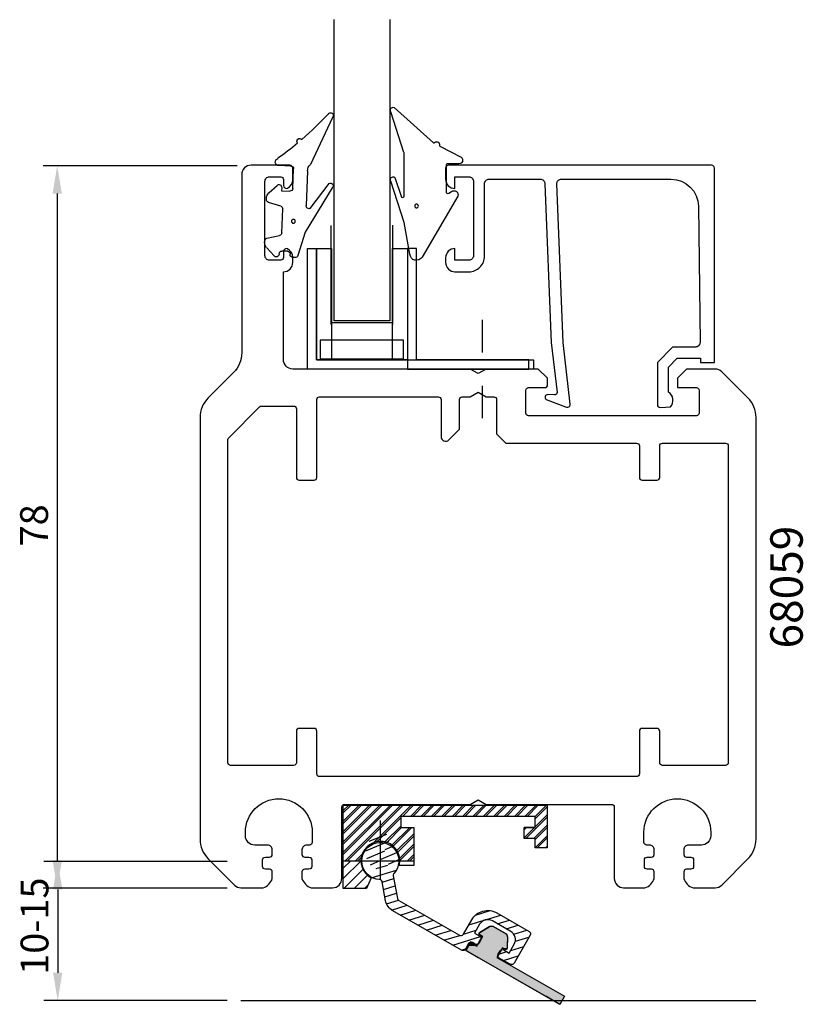
# Model space of a CAD drawing. Extents: x -18 to 67, y 27 to 133.
import ezdxf

# ---------------------------------------------------------------- set-up
doc = ezdxf.new("R2010")
doc.units = 0
doc.header["$LTSCALE"] = 7
doc.linetypes.add('BYGG-022629$0$DASHDOT', pattern=[1, 0.5, -0.25, 0, -0.25])
doc.layers.get('0').update_dxf_attribs({"linetype": 'CONTINUOUS'})
for name, color, linetype in [('SAPA_ANSLUTNING', 6, 'CONTINUOUS'), ('SAPA_ARTIKELNR', 4, 'CONTINUOUS'), ('SAPA_FOGBAND', 2, 'CONTINUOUS'), ('SAPA_GLAS', 4, 'CONTINUOUS'), ('SAPA_MATT', 1, 'CONTINUOUS'), ('SAPA_PROFIL', 7, 'CONTINUOUS')]:
    doc.layers.add(name, color=color, linetype=linetype)
doc.styles.add('ISO', font='isocp3.shx')

# ---------------------------------------------------------------- blocks, each defined once
blk = doc.blocks.new('*U37')
at = {"layer": 'SAPA_ARTIKELNR', "style": 'ISO'}
blk.add_text('68059', height=3.5, rotation=90, dxfattribs=at).set_placement((66.76, 65.59))
blk = doc.blocks.new('BYGG-022629$0$18058')
blk.add_lwpolyline([(4.83, -5.26, 0.699722), (4.58, -4.56), (3.38, -4.56, -0.414214), (3.18, -4.36), (3.18, -1.56, -0.597294), (3.49, -1.39), (3.78, -1.58, 0.726708), (4.45, -1.05), (0.59, 5.51, 0.736326), (-0.72, 5.21), (-1.32, 1.77), (-2.76, -2.67, 0.885994), (-2.34, -3.09), (-1.62, -0.95, -0.57735), (-1.32, -1.12), (-1.32, -5.65, -0.198912), (-1.38, -5.79), (-2.76, -10.17, 0.766046), (-2.41, -10.64), (1.83, -6.83, -0.341999), (1.95, -6.85, 0.774597), (2.47, -6.58, -0.341999), (2.52, -6.47)], format="xyb", close=True)
blk.add_circle((0, 0), 0.2)
blk = doc.blocks.new('BYGG-022629$0$18049')
for p, q in [((-2.07, 3.74), (-2.88, 2.85)), ((-1.54, 3.5), (-1.55, 3.55)), ((-0.63, 3.23), (-1.23, 3.21)), ((-0.35, 3.6), (-0.34, 3.55)), ((0.18, 3.92), (-0.06, 3.91)), ((1.26, 1.18), (0.48, 3.7)), ((-3.1, 2.28), (-3.09, 2.11)), ((-2.86, 1.83), (-1.49, 1.53)), ((-1.25, 1.24), (-1.15, -1.33)), ((4.2, -3.6), (1.26, 1.18)), ((-1.36, -1.63), (-2.7, -2.04)), ((1.52, -5.45), (1.37, -1.67)), ((1.8, -1.39), (3.86, -4.09)), ((-2.91, -2.34), (-2.9, -2.51)), ((-2.65, -3.06), (-1.76, -3.88)), ((-1.27, -3.3), (-0.37, -3.26)), ((-1.26, -3.65), (-1.27, -3.3)), ((-0.06, -3.55), (0.02, -5.65)), ((-0.26, -5.96), (-1.56, -6.01)), ((4.22, -11.2), (1.84, -6.14))]:
    blk.add_line(p, q)
blk.add_circle((0, 0), 0.2)
for centre, radius, start, end in [((-1.85, 3.54), 0.3, 2.2907, 137.2907), ((-1.24, 3.51), 0.3, 182.2907, 272.2907), ((-0.64, 3.53), 0.3, 272.2907, 2.2907), ((-0.05, 3.61), 0.3, 92.2907, 182.2907), ((0.19, 3.62), 0.3, 17.1699, 92.2907), ((-2.3, 2.31), 0.8, 137.2907, 182.2907), ((-2.79, 2.13), 0.3, 182.2907, 257.2907), ((-1.55, 1.23), 0.3, 2.2907, 77.2907), ((-2.61, -2.33), 0.3, 107.2907, 182.2907), ((-1.45, -1.34), 0.3, 287.2907, 2.2907), ((1.67, -1.66), 0.3, 62.2907, 182.2907), ((-2.11, -2.47), 0.8, 182.2907, 227.2907), ((-1.56, -3.66), 0.3, 227.2907, 2.2907), ((-0.36, -3.56), 0.3, 2.2907, 92.2907), ((4, -3.82), 0.3, 242.2907, 47.2907), ((-1.55, -6.41), 0.4, 92.2907, 252.1188), ((-0.28, -5.66), 0.3, 272.2907, 2.2907), ((2.52, -5.41), 1, 182.2907, 227.2907), ((-15.62, -27.04), 24.58, 49.1378, 55.4309), ((0.69, -8.64), 0.3, 139.5071, 319.0806), ((-25.59, -39.19), 40.3, 43.0416, 48.8674), ((4.02, -11.42), 0.3, 222.8779, 47.2907)]:
    blk.add_arc(centre, radius, start, end)
blk = doc.blocks.new('*U66')
at = {"layer": 'SAPA_FOGBAND', "color": 6, "linetype": 'CONTINUOUS'}
for p, q in [((32.92, 35.55), (31.92, 34.93)), ((32.95, 35.56), (32.92, 35.55)), ((33.17, 35.62), (32.95, 35.56)), ((33.41, 35.56), (33.17, 35.62)), ((33.41, 35.56), (33.43, 35.55)), ((33.43, 35.55), (34.5, 34.93)), ((31.92, 34.93), (31.85, 34.85)), ((31.85, 34.85), (31.85, 34.85)), ((31.85, 34.85), (31.85, 34.74)), ((31.85, 34.74), (31.92, 34.67)), ((32.03, 34.12), (31.88, 33.86)), ((31.92, 34.67), (31.92, 34.66)), ((31.92, 34.66), (32.2, 34.5)), ((32.06, 34.19), (32.03, 34.12)), ((32.07, 34.27), (32.06, 34.19)), ((32.16, 34.42), (32.07, 34.27)), ((32.2, 34.5), (32.16, 34.42)), ((34.5, 34.93), (34.65, 34.85)), ((34.65, 34.85), (34.65, 34.85)), ((34.65, 34.85), (34.76, 34.74)), ((34.76, 34.74), (34.83, 34.67)), ((34.83, 34.67), (34.84, 34.66)), ((34.84, 34.66), (34.88, 34.5)), ((34.88, 34.5), (34.9, 34.42)), ((34.89, 34.12), (34.88, 33.86)), ((34.9, 34.42), (34.89, 34.27)), ((34.89, 34.27), (34.89, 34.19)), ((34.89, 34.19), (34.89, 34.12)), ((30.43, 33.04), (30.41, 32.99)), ((30.41, 32.99), (30.42, 32.99)), ((30.42, 32.99), (30.52, 32.93)), ((30.46, 33.09), (30.43, 33.04)), ((30.47, 33.11), (30.46, 33.09)), ((30.49, 33.14), (30.47, 33.11)), ((30.55, 33.24), (30.49, 33.14)), ((30.56, 33.27), (30.55, 33.24)), ((30.67, 33.46), (30.56, 33.27)), ((30.79, 33.66), (30.67, 33.46)), ((30.82, 33.71), (30.79, 33.66)), ((30.85, 33.77), (30.82, 33.71)), ((30.9, 33.86), (30.85, 33.77)), ((31.06, 33.77), (30.9, 33.86)), ((31.06, 33.77), (31.17, 33.71)), ((31.17, 33.71), (31.25, 33.66)), ((31.78, 33.71), (31.72, 33.66)), ((31.83, 33.77), (31.78, 33.71)), ((31.88, 33.86), (31.83, 33.77)), ((34.16, 32.99), (34.11, 32.93)), ((34.17, 32.99), (34.16, 32.99)), ((34.22, 33.04), (34.17, 32.99)), ((34.25, 33.09), (34.22, 33.04)), ((34.26, 33.11), (34.25, 33.09)), ((34.28, 33.14), (34.26, 33.11)), ((34.34, 33.24), (34.28, 33.14)), ((34.4, 33.24), (34.57, 33.14)), ((34.57, 33.14), (34.63, 33.11)), ((34.74, 33.09), (34.63, 33.11)), ((34.77, 33.11), (34.74, 33.09)), ((34.83, 33.14), (34.77, 33.11)), ((34.87, 33.24), (34.83, 33.14)), ((34.88, 33.46), (34.87, 33.27)), ((34.87, 33.27), (34.87, 33.24)), ((34.88, 33.86), (34.88, 33.77)), ((34.88, 33.77), (34.88, 33.71)), ((34.88, 33.71), (34.88, 33.66)), ((34.88, 33.66), (34.88, 33.46)), ((30.52, 32.93), (31.13, 32.58)), ((31.13, 32.58), (31.25, 32.51)), ((31.25, 32.51), (31.39, 32.43)), ((31.39, 32.43), (31.75, 32.22)), ((31.75, 32.22), (39.04, 28.04)), ((33.87, 32.43), (33.76, 32.22)), ((33.76, 32.22), (41.05, 28.04)), ((33.88, 32.51), (33.87, 32.43)), ((33.91, 32.58), (33.88, 32.51)), ((34.11, 32.93), (33.91, 32.58)), ((40.55, 27.17), (39.04, 28.04)), ((41.05, 28.04), (40.55, 27.17))]:
    blk.add_line(p, q, dxfattribs=at)
for points in [[(32.92, 35.55), (31.92, 34.93), (34.5, 34.93)], [(32.95, 35.56), (32.92, 35.55), (33.43, 35.55)], [(33.17, 35.62), (32.95, 35.56), (33.41, 35.56)], [(31.92, 34.93), (31.85, 34.85), (34.65, 34.85)], [(31.85, 34.85), (31.85, 34.85), (34.65, 34.85)], [(31.85, 34.85), (31.85, 34.74), (34.76, 34.74)], [(31.85, 34.74), (31.92, 34.67), (34.83, 34.67)], [(32.03, 34.12), (31.88, 33.86), (34.88, 33.86)], [(31.92, 34.67), (31.92, 34.66), (34.84, 34.66)], [(31.92, 34.66), (32.2, 34.5), (34.88, 34.5)], [(32.06, 34.19), (32.03, 34.12), (34.89, 34.12)], [(32.07, 34.27), (32.06, 34.19), (34.89, 34.19)], [(32.16, 34.42), (32.07, 34.27), (34.89, 34.27)], [(32.2, 34.5), (32.16, 34.42), (34.9, 34.42)], [(30.43, 33.04), (30.41, 32.99), (34.17, 32.99)], [(30.41, 32.99), (30.42, 32.99), (34.16, 32.99)], [(30.42, 32.99), (30.52, 32.93), (34.11, 32.93)], [(30.46, 33.09), (30.43, 33.04), (34.22, 33.04)], [(30.47, 33.11), (30.46, 33.09), (34.25, 33.09)], [(30.49, 33.14), (30.47, 33.11), (34.26, 33.11)], [(30.55, 33.24), (30.49, 33.14), (34.28, 33.14)], [(30.56, 33.27), (30.55, 33.24), (34.34, 33.24)], [(30.67, 33.46), (30.56, 33.27), (34.87, 33.27)], [(30.79, 33.66), (30.67, 33.46), (31.61, 33.46)], [(30.82, 33.71), (30.79, 33.66), (31.25, 33.66)], [(30.85, 33.77), (30.82, 33.71), (31.17, 33.71)], [(30.9, 33.86), (30.85, 33.77), (31.06, 33.77)], [(31.72, 33.66), (31.61, 33.46), (34.88, 33.46)], [(31.78, 33.71), (31.72, 33.66), (34.88, 33.66)], [(31.83, 33.77), (31.78, 33.71), (34.88, 33.71)], [(31.88, 33.86), (31.83, 33.77), (34.88, 33.77)], [(34.35, 33.27), (34.4, 33.24), (34.87, 33.24)], [(34.4, 33.24), (34.57, 33.14), (34.83, 33.14)], [(34.57, 33.14), (34.63, 33.11), (34.77, 33.11)], [(30.52, 32.93), (31.13, 32.58), (33.91, 32.58)], [(31.13, 32.58), (31.25, 32.51), (33.88, 32.51)], [(31.25, 32.51), (31.39, 32.43), (33.87, 32.43)], [(31.39, 32.43), (31.75, 32.22), (33.76, 32.22)], [(31.75, 32.22), (39.04, 28.04), (41.05, 28.04)]]:
    blk.add_solid(points, dxfattribs=at)
at = {"layer": 'SAPA_FOGBAND', "color": 6, "linetype": 'CONTINUOUS', "extrusion": (0, 0, -1)}
for points in [[(-32.92, 35.55), (-33.43, 35.55), (-34.5, 34.93)], [(-32.95, 35.56), (-33.41, 35.56), (-33.43, 35.55)], [(-31.85, 34.85), (-34.65, 34.85), (-34.65, 34.85)], [(-31.85, 34.85), (-34.65, 34.85), (-34.76, 34.74)], [(-31.85, 34.74), (-34.76, 34.74), (-34.83, 34.67)], [(-31.92, 34.93), (-34.5, 34.93), (-34.65, 34.85)], [(-31.92, 34.67), (-34.83, 34.67), (-34.84, 34.66)], [(-31.92, 34.66), (-34.84, 34.66), (-34.88, 34.5)], [(-32.03, 34.12), (-34.89, 34.12), (-34.88, 33.86)], [(-32.06, 34.19), (-34.89, 34.19), (-34.89, 34.12)], [(-32.07, 34.27), (-34.89, 34.27), (-34.89, 34.19)], [(-32.16, 34.42), (-34.9, 34.42), (-34.89, 34.27)], [(-32.2, 34.5), (-34.88, 34.5), (-34.9, 34.42)], [(-30.41, 32.99), (-34.17, 32.99), (-34.16, 32.99)], [(-30.42, 32.99), (-34.16, 32.99), (-34.11, 32.93)], [(-30.43, 33.04), (-34.22, 33.04), (-34.17, 32.99)], [(-30.46, 33.09), (-34.25, 33.09), (-34.22, 33.04)], [(-30.47, 33.11), (-34.26, 33.11), (-34.25, 33.09)], [(-30.49, 33.14), (-34.28, 33.14), (-34.26, 33.11)], [(-30.55, 33.24), (-34.34, 33.24), (-34.28, 33.14)], [(-30.56, 33.27), (-34.35, 33.27), (-34.34, 33.24)], [(-30.67, 33.46), (-34.88, 33.46), (-34.87, 33.27)], [(-30.79, 33.66), (-31.25, 33.66), (-31.61, 33.46)], [(-30.82, 33.71), (-31.17, 33.71), (-31.25, 33.66)], [(-30.85, 33.77), (-31.06, 33.77), (-31.17, 33.71)], [(-31.72, 33.66), (-34.88, 33.66), (-34.88, 33.46)], [(-31.78, 33.71), (-34.88, 33.71), (-34.88, 33.66)], [(-31.83, 33.77), (-34.88, 33.77), (-34.88, 33.71)], [(-31.88, 33.86), (-34.88, 33.86), (-34.88, 33.77)], [(-34.35, 33.27), (-34.87, 33.27), (-34.87, 33.24)], [(-34.4, 33.24), (-34.87, 33.24), (-34.83, 33.14)], [(-34.57, 33.14), (-34.83, 33.14), (-34.77, 33.11)], [(-34.63, 33.11), (-34.77, 33.11), (-34.74, 33.09)], [(-30.52, 32.93), (-34.11, 32.93), (-33.91, 32.58)], [(-31.13, 32.58), (-33.91, 32.58), (-33.88, 32.51)], [(-31.25, 32.51), (-33.88, 32.51), (-33.87, 32.43)], [(-31.39, 32.43), (-33.87, 32.43), (-33.76, 32.22)], [(-31.75, 32.22), (-33.76, 32.22), (-41.05, 28.04)], [(-39.04, 28.04), (-41.05, 28.04), (-40.55, 27.17)]]:
    blk.add_solid(points, dxfattribs=at)
blk = doc.blocks.new('*X67')
at = {"color": 0}
for p, q in [((21.69, 43.88), (22.46, 44.21)), ((21.27, 42.84), (22.98, 43.56)), ((22.06, 42.31), (23.19, 42.79))]:
    blk.add_line(p, q, dxfattribs=at)
blk = doc.blocks.new('*X68')
at = {"color": 0}
for p, q in [((19.99, 44.77), (21.87, 45.56)), ((20.38, 44.07), (22.09, 44.79)), ((21.42, 43.65), (21.67, 43.75))]:
    blk.add_line(p, q, dxfattribs=at)
blk = doc.blocks.new('*X69')
at = {"color": 0}
for p, q in [((19.61, 43.75), (20.38, 44.07)), ((19.71, 42.93), (21.42, 43.65)), ((20.11, 42.24), (21.25, 42.72))]:
    blk.add_line(p, q, dxfattribs=at)
blk = doc.blocks.new('*X70')
at = {"color": 0}
for p, q in [((20.3, 40.85), (22.93, 41.66)), ((20.75, 41.82), (22.01, 42.21)), ((21.38, 40.36), (22.63, 40.74)), ((21.53, 39.57), (22.78, 39.95)), ((21.67, 38.78), (22.92, 39.17)), ((21.86, 38.01), (23.15, 38.41)), ((22.4, 37.35), (24.09, 37.87)), ((23.33, 36.8), (25.03, 37.33)), ((31.44, 36.81), (33.03, 37.29)), ((24.27, 36.26), (25.97, 36.79)), ((25.22, 35.72), (26.92, 36.25)), ((30.72, 35.75), (34.17, 36.81)), ((33.8, 35.87), (35.11, 36.27)), ((26.16, 35.18), (27.86, 35.7)), ((27.1, 34.64), (28.8, 35.16)), ((30.14, 34.74), (31.54, 35.17)), ((34.75, 35.33), (36.05, 35.73)), ((35.57, 34.75), (37, 35.19)), ((28.04, 34.1), (29.75, 34.62)), ((28.99, 33.56), (31.98, 34.48)), ((35.75, 33.98), (37.22, 34.43)), ((29.93, 33.02), (30.38, 33.16)), ((35.25, 32.99), (36.65, 33.42)), ((33.97, 32.6), (34.83, 32.86)), ((34.46, 31.92), (36.07, 32.41))]:
    blk.add_line(p, q, dxfattribs=at)
blk = doc.blocks.new('*X71')
at = {"color": 0}
for p, q in [((17.19, 41.86), (17.99, 42.66)), ((17.19, 40.74), (19.09, 42.64)), ((17.24, 39.66), (19.31, 41.74)), ((18.36, 39.66), (19.79, 41.1)), ((19.48, 39.66), (19.85, 40.04))]:
    blk.add_line(p, q, dxfattribs=at)
blk = doc.blocks.new('*X72')
at = {"color": 0}
for p, q in [((17.19, 43.59), (22.27, 48.66)), ((17.19, 44.71), (21.14, 48.66)), ((17.19, 45.84), (20.02, 48.66)), ((17.19, 46.96), (18.9, 48.66)), ((17.19, 48.08), (17.78, 48.66)), ((17.39, 42.66), (23.39, 48.66)), ((20.49, 44.64), (24.51, 48.66)), ((24.43, 47.46), (25.63, 48.66)), ((25.56, 47.46), (26.76, 48.66)), ((26.68, 47.46), (27.88, 48.66)), ((27.8, 47.46), (29, 48.66)), ((28.92, 47.46), (30.12, 48.66)), ((30.05, 47.46), (31.25, 48.66)), ((31.17, 47.46), (32.37, 48.66)), ((32.29, 47.46), (33.49, 48.66)), ((33.41, 47.46), (34.61, 48.66)), ((34.54, 47.46), (35.74, 48.66)), ((35.66, 47.46), (36.86, 48.66)), ((36.78, 47.46), (37.98, 48.66)), ((37.89, 47.45), (39.1, 48.66)), ((37.89, 46.33), (39.19, 47.63)), ((21.68, 44.71), (23.39, 46.42)), ((22.44, 44.35), (24.36, 46.26)), ((36.69, 45.13), (37.83, 46.26)), ((36.69, 46.25), (36.7, 46.26)), ((37.75, 45.06), (39.19, 46.51)), ((22.98, 43.77), (24.79, 45.58)), ((37.89, 44.08), (39.19, 45.38)), ((23.28, 42.94), (24.79, 44.45)), ((38.99, 44.06), (39.19, 44.26)), ((18.51, 42.66), (19.21, 43.37)), ((24.12, 42.66), (24.79, 43.33))]:
    blk.add_line(p, q, dxfattribs=at)
blk = doc.blocks.new('*X73')
at = {"color": 0}
for p, q in [((17.19, 43.35), (22.51, 48.66)), ((17.19, 44.47), (21.39, 48.66)), ((17.19, 45.59), (20.27, 48.66)), ((17.19, 46.71), (19.14, 48.66)), ((17.19, 47.84), (18.02, 48.66)), ((17.63, 42.66), (23.63, 48.66)), ((23.56, 47.46), (24.76, 48.66)), ((24.68, 47.46), (25.88, 48.66)), ((25.8, 47.46), (27, 48.66)), ((26.92, 47.46), (28.12, 48.66)), ((28.05, 47.46), (29.25, 48.66)), ((29.17, 47.46), (30.37, 48.66)), ((30.29, 47.46), (31.49, 48.66)), ((31.41, 47.46), (32.61, 48.66)), ((32.54, 47.46), (33.74, 48.66)), ((33.66, 47.46), (34.86, 48.66)), ((34.78, 47.46), (35.98, 48.66)), ((35.9, 47.46), (37.1, 48.66)), ((37.03, 47.46), (38.23, 48.66)), ((37.89, 47.21), (39.19, 48.51)), ((20.82, 44.73), (23.39, 47.3)), ((36.87, 45.06), (39.19, 47.38)), ((21.87, 44.65), (23.48, 46.26)), ((22.58, 44.24), (24.6, 46.26)), ((36.69, 46.01), (36.95, 46.26)), ((37.89, 44.96), (39.19, 46.26)), ((23.07, 43.61), (24.79, 45.33)), ((38.12, 44.06), (39.19, 45.14)), ((23.29, 42.71), (24.79, 44.21)), ((18.76, 42.66), (19.13, 43.03)), ((24.37, 42.66), (24.79, 43.09))]:
    blk.add_line(p, q, dxfattribs=at)

msp = doc.modelspace()

# ---------------------------------------------------------------- linework, layer by layer
at = {"layer": 'SAPA_ANSLUTNING'}
msp.add_line((6.14, 27.58), (61.69, 27.58), dxfattribs=at)
at = {"layer": 'SAPA_FOGBAND', "color": 6}
for p, q in [((17.19, 48.66), (23.97, 48.66)), ((25.01, 48.66), (28.97, 48.66)), ((21.19, 40.66), (21.19, 47.01)), ((17.19, 42.66), (24.79, 42.66))]:
    msp.add_line(p, q, dxfattribs=at)
for points in [[(37.89, 46.26), (37.89, 47.46), (23.39, 47.46), (23.39, 46.26), (24.79, 46.26), (24.79, 42.16), (23.23, 42.16, 2.035344), (20.19, 40.82), (19.69, 39.66), (17.19, 39.66), (17.19, 48.66), (39.19, 48.66), (39.19, 44.06), (37.89, 44.06), (37.89, 45.06), (36.69, 45.06), (36.69, 46.26), (37.89, 46.26), (36.69, 46.26)], [(31.86, 33.91), (32.2, 34.5), (31.92, 34.66, -0.569381), (31.92, 34.93), (32.92, 35.55, -0.274388), (33.41, 35.56), (34.65, 34.85, -0.274388), (34.9, 34.42), (34.87, 33.24, -0.569381), (34.63, 33.11), (34.35, 33.27), (33.76, 32.22), (41.05, 28.04), (40.55, 27.17), (30.41, 32.99), (30.9, 33.86), (31.61, 33.46), (32.12, 34.36)]]:
    msp.add_lwpolyline(points, format="xyb", dxfattribs=at)
msp.add_lwpolyline([(31.92, 34.53, -0.414214), (32.03, 34.12), (31.83, 33.77, -0.414214), (31.42, 33.66), (31.12, 33.84, 0.414214), (30.71, 33.73), (30.36, 33.12, -0.414214), (29.95, 33.01), (22.53, 37.27, -0.220606), (21.75, 38.36), (21.37, 40.4, 0.348935), (21.09, 40.65, -4.51642), (22.65, 41.29, 0.236015), (22.58, 41.03), (23.03, 38.6, 0.220606), (23.17, 38.39), (29.73, 34.63, 0.414214), (30.14, 34.74), (31.04, 36.3, -0.414214), (33.77, 37.04), (37.24, 35.05, -0.414214), (37.35, 34.65), (35.61, 31.61, -0.414214), (35.2, 31.5), (34.02, 32.17, -0.414214), (33.91, 32.58), (34.11, 32.93, -0.414214), (34.52, 33.04), (35.09, 32.71), (35.63, 33.67, 0.414214), (35.26, 35.03), (33.27, 36.18, 0.414214), (31.9, 35.81), (31.36, 34.85)], format="xyb", close=True, dxfattribs=at)
at = {"layer": 'SAPA_GLAS', "color": 1}
for p, q in [((15.89, 100.56), (15.89, 111.26)), ((22.5, 111.31), (22.5, 100.56)), ((22.38, 100.76), (15.89, 100.76))]:
    msp.add_line(p, q, dxfattribs=at)
at = {"layer": 'SAPA_GLAS', "color": 2, "linetype": 'BYGG-022629$0$DASHDOT'}
msp.add_line((32.2, 90.46), (32.2, 101.84), dxfattribs=at)
at = {"layer": 'SAPA_GLAS'}
msp.add_lwpolyline([(22.2, 133.48), (22.2, 100.97), (16.2, 100.97), (16.2, 133.48)], dxfattribs=at)
for points in [[(14.31, 96.76), (37.71, 96.76), (37.71, 95.76), (13.31, 95.76), (13.31, 108.76), (14.31, 108.76)], [(24.1, 95.76), (37.2, 95.76), (37.2, 96.76), (25.1, 96.76), (25.1, 108.76), (24.1, 108.76)]]:
    msp.add_lwpolyline(points, close=True, dxfattribs=at)
at = {"layer": 'SAPA_GLAS', "color": 6}
for points in [[(14.31, 96.76), (14.31, 108.76), (15.91, 108.76), (15.91, 96.76)], [(22.5, 96.76), (22.5, 108.76), (24.1, 108.76), (24.1, 96.76)], [(14.7, 98.86), (14.7, 96.86), (23.7, 96.86), (23.7, 98.86)]]:
    msp.add_lwpolyline(points, close=True, dxfattribs=at)
at = {"layer": 'SAPA_MATT'}
for p, q in [((5.73, 117.71), (-15.18, 117.71)), ((-13.68, 114.71), (-13.68, 42.71)), ((4.64, 42.58), (-15.13, 42.58)), ((4.64, 39.71), (-15.18, 39.71)), ((-13.63, 39.58), (-13.63, 30.58)), ((4.64, 27.58), (-15.13, 27.58))]:
    msp.add_line(p, q, dxfattribs=at)
for points in [[(-14.18, 114.71), (-13.18, 114.71), (-13.68, 117.71)], [(-14.18, 42.71), (-13.18, 42.71), (-13.68, 39.71)], [(-14.13, 39.58), (-13.13, 39.58), (-13.63, 42.58)], [(-14.13, 30.58), (-13.13, 30.58), (-13.63, 27.58)]]:
    msp.add_solid(points, dxfattribs=at)
at = {"layer": 'SAPA_PROFIL', "linetype": 'CONTINUOUS'}
for points in [[(9.53, 41.46, 0.414214), (9.23, 41.76), (8.78, 41.76, -0.414214), (8.48, 42.06), (8.48, 42.76, -0.414214), (8.78, 43.06), (9.23, 43.06, 0.414214), (9.53, 43.36), (9.53, 43.86, 0.414214), (9.03, 44.36), (7.63, 44.36, -0.414214), (6.63, 45.36), (6.63, 45.76, -1), (13.83, 45.76), (13.83, 44.66, -0.414214), (13.53, 44.36), (13.23, 44.36, 0.414214), (12.73, 43.86), (12.73, 43.36, 0.414214), (13.03, 43.06), (13.48, 43.06, -0.414214), (13.78, 42.76), (13.78, 42.06, -0.414214), (13.48, 41.76), (13.03, 41.76, 0.414214), (12.73, 41.46), (12.73, 40.76, 0.250492), (13.73, 39.76), (16.03, 39.76, 0.414214), (17.03, 40.76), (17.03, 48.46, -0.414214), (17.33, 48.76), (30.86, 48.76), (31.73, 49.26), (32.6, 48.76), (46.13, 48.76, -0.414214), (46.43, 48.46), (46.43, 40.76, 0.414214), (47.43, 39.76), (49.73, 39.76, 0.250492), (50.73, 40.76), (50.73, 41.46, 0.414214), (50.43, 41.76), (49.98, 41.76, -0.414214), (49.68, 42.06), (49.68, 42.76, -0.414214), (49.98, 43.06), (50.43, 43.06, 0.414214), (50.73, 43.36), (50.73, 43.86, 0.414214), (50.23, 44.36), (49.93, 44.36, -0.414214), (49.63, 44.66), (49.63, 45.76, -1), (56.83, 45.76), (56.83, 45.36, -0.414214), (55.83, 44.36), (54.43, 44.36, 0.414214), (53.93, 43.86), (53.93, 43.36, 0.414214), (54.23, 43.06), (54.68, 43.06, -0.414214), (54.98, 42.76), (54.98, 42.06, -0.414214), (54.68, 41.76), (54.23, 41.76, 0.414214), (53.93, 41.46), (53.93, 40.76, 0.250492), (54.93, 39.76), (57.32, 39.76, 0.198912), (58.02, 40.05), (60.85, 42.88, 0.198912), (61.73, 45), (61.73, 90.52, 0.198912), (60.85, 92.64), (58.02, 95.47, 0.198912), (57.32, 95.76), (54.23, 95.76), (53.23, 94.76), (53.23, 93.76), (55.28, 93.76, -0.414214), (55.58, 93.46), (55.58, 91.01, -0.414214), (55.28, 90.71), (37.18, 90.71, -0.414214), (36.88, 91.01), (36.88, 93.46, -0.414214), (37.18, 93.76), (38.93, 93.76, 0.414214), (39.23, 94.06), (39.23, 94.76), (38.23, 95.76), (32.6, 95.76), (31.73, 95.26), (30.86, 95.76), (11.73, 95.76, -0.414214), (10.73, 96.76), (10.73, 106.26, 0.414214), (11.73, 107.26), (11.73, 107.83, 0.28969), (11.16, 108.73, 0.55076), (10.73, 108.46), (10.73, 107.81, -0.414214), (10.43, 107.51), (9.23, 107.51, -0.414214), (8.73, 108.01), (8.73, 116.01, -0.414214), (9.23, 116.51), (10.43, 116.51, -0.414214), (10.73, 116.21), (10.73, 115.56, 0.55076), (11.16, 115.29, 0.28969), (11.73, 116.19), (11.73, 117.46, 0.414214), (11.43, 117.76), (7.23, 117.76, 0.414214), (6.23, 116.76), (6.23, 97.5, -0.198912), (5.35, 95.38), (2.61, 92.64, 0.198912), (1.73, 90.52), (1.73, 45, 0.198912), (2.61, 42.88), (5.44, 40.05, 0.198912), (6.14, 39.76), (8.53, 39.76, 0.250492), (9.53, 40.76)], [(5.03, 52.96, -0.414214), (4.73, 53.26), (4.73, 88.14, -0.198912), (4.82, 88.35), (8.14, 91.67, -0.198912), (8.35, 91.76), (11.83, 91.76, -0.414214), (12.13, 91.46), (12.13, 84.06, 0.414214), (12.43, 83.76), (14.03, 83.76, 0.414214), (14.33, 84.06), (14.33, 92.46, -0.414214), (14.63, 92.76), (27.43, 92.76, -0.414214), (27.73, 92.46), (27.73, 88.46, 0.668179), (28.58, 88.11), (29.73, 89.25), (29.73, 92.46, -0.414214), (30.03, 92.76), (30.86, 92.76), (31.73, 93.26), (32.6, 92.76), (33.43, 92.76, -0.414214), (33.73, 92.46), (33.73, 88.76), (34.73, 87.76), (48.83, 87.76, -0.414214), (49.13, 87.46), (49.13, 84.06, 0.414214), (49.43, 83.76), (51.03, 83.76, 0.414214), (51.33, 84.06), (51.33, 87.46, -0.414214), (51.63, 87.76), (58.43, 87.76, -0.414214), (58.73, 87.46), (58.73, 53.26, -0.414214), (58.43, 52.96), (51.63, 52.96, -0.414214), (51.33, 53.26), (51.33, 56.66, 0.414214), (51.03, 56.96), (49.43, 56.96, 0.414214), (49.13, 56.66), (49.13, 52.06, -0.414214), (48.83, 51.76), (14.63, 51.76, -0.414214), (14.33, 52.06), (14.33, 56.66, 0.414214), (14.03, 56.96), (12.43, 56.96, 0.414214), (12.13, 56.66), (12.13, 53.26, -0.414214), (11.83, 52.96)]]:
    msp.add_lwpolyline(points, format="xyb", close=True, dxfattribs=at)
at = {"layer": 'SAPA_PROFIL'}
msp.add_lwpolyline([(40.91, 98.64), (40.23, 115.76, -0.414214), (40.73, 116.26), (52.53, 116.26, -0.407677), (55.53, 113.33), (55.68, 98.64, -0.418213), (55.18, 98.13), (52.71, 98.11), (51.08, 96.46), (51.08, 91.91, 0.429339), (51.4, 91.61), (52.48, 91.69, 0.48834), (52.26, 93.25), (52.26, 95.95), (53.22, 96.92), (55.72, 96.92), (55.72, 96.45), (57.23, 96.45), (57.23, 117.46, 0.411638), (56.93, 117.76), (28.53, 117.76, 0.414214), (28.23, 117.46), (28.23, 116.25, 0.414214), (29.22, 115.26), (29.23, 115.26), (29.23, 116.51), (30.73, 116.51, -0.414214), (31.23, 116.01), (31.23, 108.01, -0.414214), (30.73, 107.51), (29.23, 107.51), (29.23, 108.76), (29.22, 108.76, 0.414214), (28.23, 107.77), (28.23, 107.26, 0.414214), (29.23, 106.26), (30.73, 106.26, 0.414214), (32.43, 107.96), (32.43, 115.76, -0.414214), (32.93, 116.26), (38.43, 116.26, -0.414214), (38.93, 115.76), (39.6, 98.64), (40.25, 93.24, -0.466651), (39.99, 92.96), (39.27, 93, 0.73323), (39.07, 92.46), (41.18, 91.69, 0.668179), (41.66, 91.96), (40.91, 98.64), (40.92, 98.64)], format="xyb", dxfattribs=at)

# ---------------------------------------------------------------- block references
msp.add_blockref('*U37', (0, 0))
at = {"layer": 'SAPA_FOGBAND', "xscale": -1, "rotation": 180}
for name, p in [('BYGG-022629$0$18049', (11.8, 111.71)), ('BYGG-022629$0$18058', (25.09, 113.36))]:
    msp.add_blockref(name, p, dxfattribs=at)
at = {"layer": 'SAPA_FOGBAND', "color": 6, "linetype": 'CONTINUOUS'}
for name in ['*X72', '*X73', '*X68', '*X69', '*X67', '*X71', '*X70', '*U66']:
    msp.add_blockref(name, (0, 0), dxfattribs=at)

# ---------------------------------------------------------------- texts
at = {"layer": 'SAPA_MATT', "color": 2, "style": 'ISO'}
for s, p in [('78', (-14.68, 76.61)), ('10-15', (-14.63, 30.36))]:
    msp.add_text(s, height=3, rotation=90, dxfattribs=at).set_placement(p)

doc.saveas('drawing.dxf')
